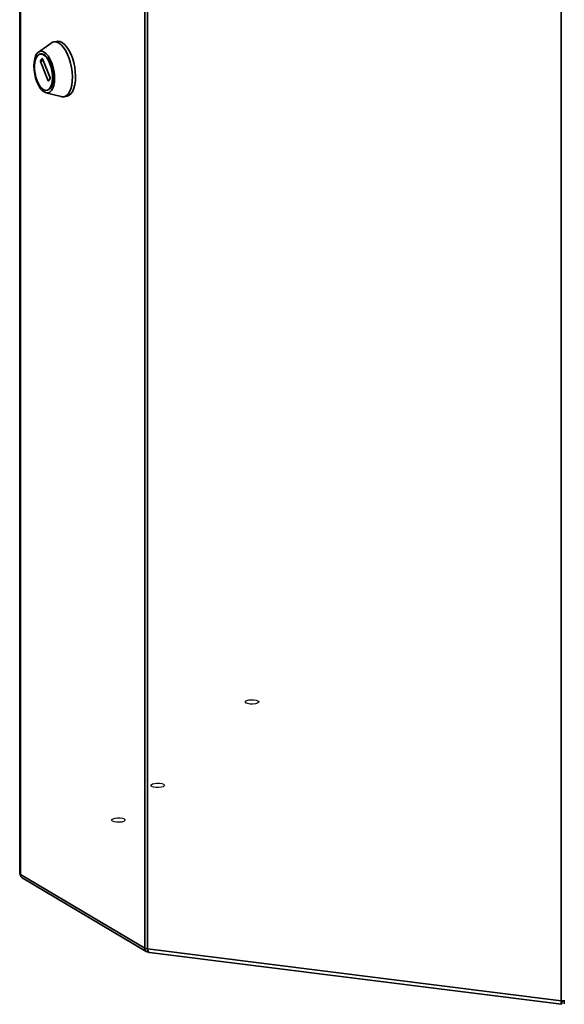
# Paper-space layout 'Blatt1' of a CAD drawing. Units: millimetres. Extents: x 0 to 4200, y 0 to 2970.
# Drawn here: x 3256 to 3500, y 646 to 1087 of the extents above; entities that cross this region are included whole.
import ezdxf

# ---------------------------------------------------------------- set-up
doc = ezdxf.new("R2010")
doc.units = ezdxf.units.MM
doc.linetypes.add('CENTERX2', pattern=[20.32, 12.7, -2.54, 2.54, -2.54])

psp = doc.layouts.new('Blatt1')

# ---------------------------------------------------------------- linework, layer by layer
at = {"color": 7, "linetype": 'Continuous', "lineweight": 35, "ltscale": 10}
for p, q in [((3255.72, 1452.81), (3255.72, 704.69)), ((3256.01, 1452.43), (3256.01, 704.31)), ((3311.82, 671.26), (3311.82, 1419.39)), ((3313.01, 1419.05), (3313.01, 670.92)), ((3498.6, 647.63), (3498.6, 1395.76)), ((3269.82, 1076.93), (3264.12, 1072.85)), ((3272.36, 1077.69), (3270.96, 1077.43)), ((3265.21, 1072.03), (3264.86, 1071.97)), ((3265.05, 1068.96), (3265.83, 1070)), ((3268.48, 1060.06), (3265.05, 1068.69)), ((3265.97, 1069.92), (3269.4, 1061.29)), ((3269.4, 1061.02), (3268.62, 1059.98)), ((3267.9, 1055.75), (3268.24, 1055.81)), ((3267.52, 1054.65), (3274.32, 1052.91)), ((3275.56, 1052.86), (3276.96, 1053.12)), ((3256.01, 704.31), (3311.82, 671.26)), ((3256.84, 702.71), (3312.5, 669.75)), ((3313.01, 670.92), (3498.6, 647.63)), ((3313.92, 669.31), (3498.74, 646.12)), ((3498.91, 646.24), (3498.96, 647.6)), ((3498.91, 646.24), (3498.91, 647.48)), ((3499.91, 646.24), (3499.91, 647.4))]:
    psp.add_line(p, q, dxfattribs=at)
at = {"color": 1, "linetype": 'Continuous', "lineweight": 35, "ltscale": 10}
for p, q in [((3266.26, 1069.19), (3265.05, 1068.96)), ((3265.05, 1068.69), (3266.36, 1068.94)), ((3265.83, 1070), (3265.9, 1070.01)), ((3268.72, 1060.11), (3268.48, 1060.06))]:
    psp.add_line(p, q, dxfattribs=at)
at = {"color": 7, "linetype": 'Continuous', "lineweight": 35, "ltscale": 10, "flags": 128}
for points in [[(3269.82, 1076.93), (3270.39, 1077.26), (3271.34, 1077.48), (3272.36, 1077.34), (3273.39, 1076.85), (3274.43, 1076.03), (3275.43, 1074.89), (3276.36, 1073.48), (3277.21, 1071.82), (3277.95, 1069.97), (3278.55, 1067.98), (3278.99, 1065.91), (3279.28, 1063.82), (3279.39, 1061.77), (3279.32, 1059.81), (3279.08, 1058.01), (3278.67, 1056.41), (3278.11, 1055.07), (3277.41, 1054.01), (3276.58, 1053.28), (3275.67, 1052.88), (3274.68, 1052.84), (3274.32, 1052.91)], [(3272.36, 1077.69), (3272.74, 1077.74), (3273.75, 1077.6), (3274.79, 1077.11), (3275.82, 1076.29), (3276.82, 1075.15), (3277.76, 1073.74), (3278.61, 1072.08), (3279.34, 1070.23), (3279.94, 1068.24), (3280.39, 1066.17), (3280.67, 1064.08), (3280.78, 1062.03), (3280.72, 1060.07), (3280.48, 1058.27), (3280.07, 1056.67), (3279.5, 1055.33), (3278.8, 1054.27), (3277.98, 1053.54), (3277.06, 1053.14), (3276.96, 1053.12)], [(3263.44, 1059.55), (3262.87, 1061.25), (3262.44, 1063.04), (3262.17, 1064.88), (3262.08, 1066.67), (3262.17, 1068.36), (3262.44, 1069.88), (3262.87, 1071.17), (3263.44, 1072.18), (3264.15, 1072.87), (3264.95, 1073.22), (3265.82, 1073.22), (3266.73, 1072.85), (3267.63, 1072.14), (3268.5, 1071.12), (3269.3, 1069.82), (3270.01, 1068.29), (3270.58, 1066.6), (3271.01, 1064.8), (3271.28, 1062.97), (3271.37, 1061.17), (3271.28, 1059.48), (3271.01, 1057.97), (3270.58, 1056.68), (3270.01, 1055.66), (3269.3, 1054.97), (3268.5, 1054.62), (3267.63, 1054.63), (3266.73, 1054.99), (3265.82, 1055.7), (3264.95, 1056.72), (3264.15, 1058.02), (3263.44, 1059.55)], [(3263.52, 1060.05), (3262.99, 1061.63), (3262.6, 1063.3), (3262.38, 1065.01), (3262.34, 1066.66), (3262.47, 1068.18), (3262.77, 1069.52), (3263.23, 1070.61), (3263.83, 1071.41), (3264.54, 1071.88), (3265.33, 1071.99), (3266.17, 1071.75), (3267.01, 1071.17), (3267.83, 1070.26), (3268.58, 1069.08), (3269.24, 1067.66), (3269.77, 1066.09), (3270.15, 1064.41), (3270.37, 1062.71), (3270.41, 1061.06), (3270.28, 1059.53), (3269.98, 1058.19), (3269.52, 1057.1), (3268.92, 1056.3), (3268.21, 1055.84), (3267.42, 1055.72), (3266.59, 1055.96), (3265.74, 1056.55), (3264.93, 1057.45), (3264.17, 1058.64), (3263.52, 1060.05)], [(3265.21, 1072.03), (3265.68, 1072.06), (3266.51, 1071.82), (3267.36, 1071.23), (3268.17, 1070.33), (3268.93, 1069.14), (3269.58, 1067.73), (3270.12, 1066.15), (3270.5, 1064.47), (3270.72, 1062.77), (3270.76, 1061.12), (3270.63, 1059.6), (3270.33, 1058.26), (3269.87, 1057.17), (3269.27, 1056.37), (3268.56, 1055.9), (3268.24, 1055.81)], [(3265.83, 1070), (3265.85, 1070.01), (3265.86, 1070.02), (3265.88, 1070.02), (3265.9, 1070.01), (3265.92, 1070), (3265.94, 1069.98), (3265.96, 1069.95), (3265.97, 1069.92)], [(3268.62, 1059.98), (3268.61, 1059.97), (3268.59, 1059.96), (3268.57, 1059.96), (3268.55, 1059.97), (3268.53, 1059.98), (3268.52, 1060), (3268.5, 1060.03), (3268.48, 1060.06)]]:
    psp.add_lwpolyline(points, dxfattribs=at)
at = {"color": 7, "linetype": 'Continuous', "ltscale": 10, "flags": 128}
for points in [[(3358.11, 780.84), (3357.34, 781.13), (3356.97, 781.5), (3357.05, 781.89), (3357.57, 782.24), (3358.45, 782.5), (3359.56, 782.62), (3360.73, 782.59), (3361.78, 782.42), (3362.55, 782.13), (3362.92, 781.76), (3362.84, 781.37), (3362.32, 781.02), (3361.44, 780.76), (3360.33, 780.64), (3359.16, 780.67), (3358.11, 780.84)], [(3298.16, 727.87), (3297.39, 728.16), (3297.02, 728.53), (3297.1, 728.92), (3297.62, 729.27), (3298.5, 729.53), (3299.61, 729.65), (3300.78, 729.62), (3301.82, 729.45), (3302.59, 729.16), (3302.97, 728.79), (3302.89, 728.4), (3302.37, 728.05), (3301.49, 727.79), (3300.38, 727.67), (3299.21, 727.7), (3298.16, 727.87)]]:
    psp.add_lwpolyline(points, dxfattribs=at)
at = {"color": 7, "linetype": 'CENTERX2', "ltscale": 10, "flags": 128}
psp.add_lwpolyline([(3315.79, 743.45), (3315.02, 743.74), (3314.65, 744.11), (3314.73, 744.5), (3315.25, 744.85), (3316.13, 745.11), (3317.24, 745.23), (3318.41, 745.2), (3319.46, 745.03), (3320.23, 744.74), (3320.6, 744.37), (3320.52, 743.98), (3320, 743.63), (3319.12, 743.37), (3318.01, 743.25), (3316.84, 743.28), (3315.79, 743.45)], dxfattribs=at)
at = {"color": 7, "linetype": 'Continuous', "lineweight": 35, "ltscale": 100}
for centre, radius, start, end in [((3265.34, 1068.83), 0.314, 154.8868, 205.1132), ((3269.12, 1061.15), 0.314, 334.8949, 25.1051), ((3256.18, 704.75), 0.472, 187.7673, 248.6007), ((3257.81, 704.23), 1.8, 177.3841, 237.5061), ((3313.3, 674.18), 3.27, 243.0923, 264.9975), ((3499.41, 654.27), 6.69, 263.0308, 276.5359)]:
    psp.add_arc(centre, radius, start, end, dxfattribs=at)
at = {"color": 7, "linetype": 'Continuous', "lineweight": 35, "ltscale": 10}
for points, knots in [([(3311.82, 671.26), (3311.83, 671), (3311.84, 670.47), (3312.24, 669.88), (3312.84, 669.54), (3313.32, 669.6), (3313.56, 669.63)], [0, 0, 0, 0, 0.250003, 0.500005, 0.75, 1, 1, 1, 1]), ([(3313.92, 669.32), (3313.91, 669.32), (3313.75, 669.28), (3313.49, 669.54), (3313.17, 670.08), (3313.07, 670.64), (3313.01, 670.92)], [0, 0, 0, 0, 0.026063, 0.3507, 0.675354, 1, 1, 1, 1]), ([(3498.6, 647.63), (3498.57, 647.36), (3498.51, 646.82), (3498.57, 646.31), (3498.67, 646.08), (3498.73, 646.13), (3498.74, 646.13)], [0, 0, 0, 0, 0.324646, 0.649299, 0.973936, 1, 1, 1, 1]), ([(3498.91, 647.44), (3498.91, 647.44), (3498.9, 647.43), (3498.91, 647.49), (3498.92, 647.56), (3498.94, 647.61), (3498.94, 647.62)], [0, 0, 0, 0, 0.22029, 0.60436, 0.967927, 1, 1, 1, 1]), ([(3499.86, 647.6), (3499.88, 647.56), (3499.9, 647.47), (3499.91, 647.4), (3499.91, 647.4), (3499.91, 647.41)], [0, 0, 0, 0, 0.325915, 0.745105, 1, 1, 1, 1])]:
    psp.add_open_spline(points, degree=3, knots=knots, dxfattribs=at)

doc.saveas('drawing.dxf')
